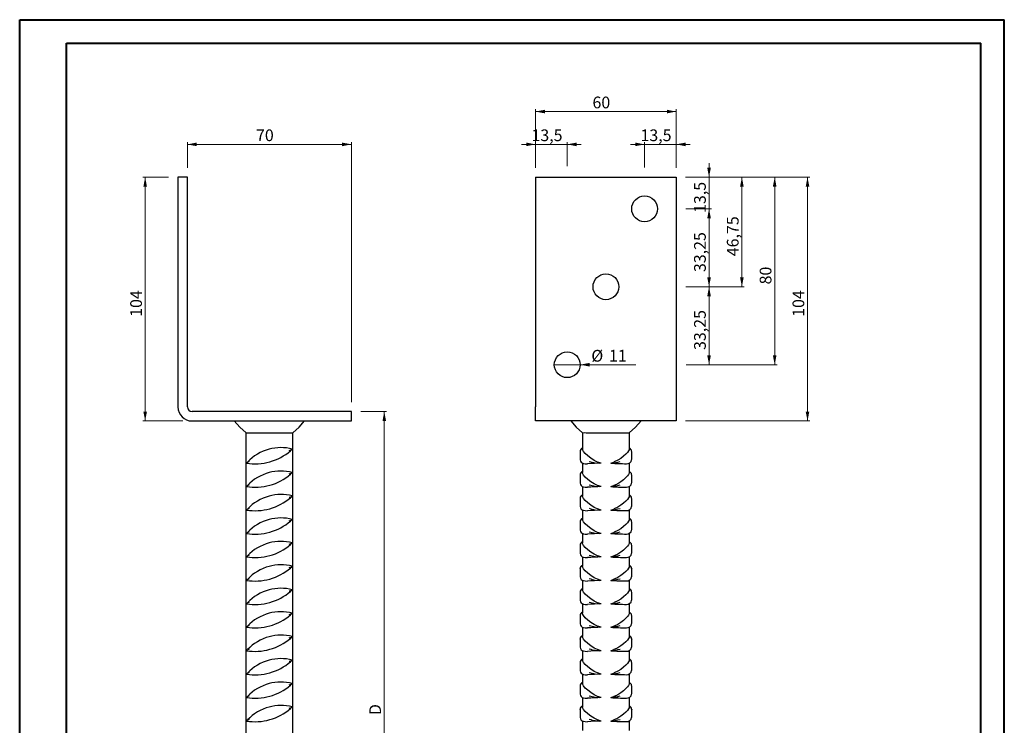
# Model space of a CAD drawing. Units: millimetres. Extents: x 0 to 210, y 0 to 297.
# Drawn here: x 0 to 210, y 147 to 297 of the extents above; entities that cross this region are included whole.
import ezdxf

# ---------------------------------------------------------------- set-up
doc = ezdxf.new("R2010")
doc.units = ezdxf.units.MM
doc.styles.add('SLDTEXTSTYLE0', font='GOTHIC.TTF', dxfattribs={"width": 0.913})
doc.dimstyles.new('SLDDIMSTYLE0', dxfattribs={"dimtxt": 2.5, "dimasz": 2, "dimexe": 0, "dimexo": 0.0625, "dimtad": 1, "dimlfac": 2, "dimrnd": 1e-09, "dimzin": 12, "dimdsep": 46, "dimtxsty": 'SLDTEXTSTYLE0', "dimsah": 1, "dimcen": 0.09, "dimadec": 0, "dimazin": 3, "dimtfac": 1, "dimtofl": 0, "dimtmove": 0, "dimatfit": 3, "dimfxl": 0, "dimfrac": 2, "dimtolj": 1, "dimtzin": 12, "dimarcsym": 0})
doc.dimstyles.new('SLDDIMSTYLE1', dxfattribs={"dimtxt": 2.5, "dimasz": 2, "dimexe": 0, "dimexo": 0.0625, "dimtad": 1, "dimlfac": 2, "dimrnd": 1e-09, "dimzin": 12, "dimdsep": 46, "dimtxsty": 'SLDTEXTSTYLE0', "dimsah": 1, "dimcen": 0.09, "dimadec": 0, "dimazin": 3, "dimtfac": 1, "dimtmove": 0, "dimatfit": 0, "dimfxl": 0, "dimfrac": 2, "dimtolj": 1, "dimtzin": 12, "dimarcsym": 0})
doc.dimstyles.new('SLDDIMSTYLE2', dxfattribs={"dimtxt": 2.5, "dimasz": 2, "dimexe": 0, "dimexo": 0.0625, "dimtad": 1, "dimlfac": 2, "dimrnd": 1e-09, "dimzin": 12, "dimdsep": 46, "dimtxsty": 'SLDTEXTSTYLE0', "dimblk1": 'NONE', "dimsah": 1, "dimcen": 0, "dimadec": 0, "dimazin": 3, "dimtfac": 1, "dimtmove": 0, "dimatfit": 3, "dimldrblk": 'NONE', "dimfxl": 0, "dimfrac": 2, "dimtolj": 1, "dimtzin": 12, "dimarcsym": 0})

# ---------------------------------------------------------------- blocks, each defined once
blk = doc.blocks.new('_D')
at = {"color": 7, "linetype": 'Continuous', "lineweight": 0}
for p, q in [((35.84, 265.62), (35.84, 271.12)), ((70.84, 215.62), (70.84, 271.12)), ((35.84, 270.62), (70.84, 270.62))]:
    blk.add_line(p, q, dxfattribs=at)
for points in [[(35.84, 270.62), (37.84, 270.23), (37.84, 271)], [(70.84, 270.62), (68.84, 271), (68.84, 270.23)]]:
    blk.add_solid(points, dxfattribs=at)
at = {"color": 7, "linetype": 'Continuous', "lineweight": 0, "insert": (50.48, 273.81, 0.05), "char_height": 2.5, "attachment_point": 1, "style": 'SLDTEXTSTYLE0'}
blk.add_mtext('70', dxfattribs=at)
blk = doc.blocks.new('_D_1')
at = {"color": 7, "linetype": 'Continuous', "lineweight": 0}
for p, q in [((31.84, 263.62), (26.34, 263.62)), ((26.84, 263.62), (26.84, 211.62)), ((34.84, 211.62), (26.34, 211.62))]:
    blk.add_line(p, q, dxfattribs=at)
for points in [[(26.84, 263.62), (26.46, 261.62), (27.22, 261.62)], [(26.84, 211.62), (27.22, 213.62), (26.46, 213.62)]]:
    blk.add_solid(points, dxfattribs=at)
at = {"color": 7, "linetype": 'Continuous', "lineweight": 0, "insert": (23.65, 233.83, 0.05), "char_height": 2.5, "attachment_point": 1, "rotation": 90, "style": 'SLDTEXTSTYLE0'}
blk.add_mtext('104', dxfattribs=at)
blk = doc.blocks.new('_D_2')
at = {"color": 7, "linetype": 'Continuous', "lineweight": 0}
for p, q in [((72.84, 213.62), (78.34, 213.62)), ((77.84, 213.62), (77.84, 86.62)), ((60.34, 86.62), (78.34, 86.62))]:
    blk.add_line(p, q, dxfattribs=at)
for points in [[(77.84, 213.62), (77.46, 211.62), (78.22, 211.62)], [(77.84, 86.62), (78.22, 88.62), (77.46, 88.62)]]:
    blk.add_solid(points, dxfattribs=at)
at = {"color": 7, "linetype": 'Continuous', "lineweight": 0, "insert": (74.65, 148.88, 0.05), "char_height": 2.5, "attachment_point": 1, "rotation": 90, "style": 'SLDTEXTSTYLE0'}
blk.add_mtext('D', dxfattribs=at)
blk = doc.blocks.new('_D_4')
at = {"color": 7, "linetype": 'Continuous', "lineweight": 0}
for p, q in [((110.11, 265.62), (110.11, 271.12)), ((116.86, 265.97), (116.86, 271.12)), ((110.11, 270.62), (107.11, 270.62)), ((110.11, 270.62), (116.86, 270.62)), ((116.86, 270.62), (119.86, 270.62))]:
    blk.add_line(p, q, dxfattribs=at)
for points in [[(110.11, 270.62), (108.11, 271), (108.11, 270.23)], [(116.86, 270.62), (118.86, 270.23), (118.86, 271)]]:
    blk.add_solid(points, dxfattribs=at)
at = {"color": 7, "linetype": 'Continuous', "lineweight": 0, "insert": (109.23, 273.81, -25.65), "char_height": 2.5, "attachment_point": 1, "style": 'SLDTEXTSTYLE0'}
blk.add_mtext('13,5', dxfattribs=at)
blk = doc.blocks.new('_D_5')
at = {"color": 7, "linetype": 'Continuous', "lineweight": 0}
for p, q in [((133.36, 265.69), (133.36, 271.12)), ((140.11, 265.62), (140.11, 271.12)), ((133.36, 270.62), (130.36, 270.62)), ((133.36, 270.62), (140.11, 270.62)), ((140.11, 270.62), (143.11, 270.62))]:
    blk.add_line(p, q, dxfattribs=at)
for points in [[(133.36, 270.62), (131.36, 271), (131.36, 270.23)], [(140.11, 270.62), (142.11, 270.23), (142.11, 271)]]:
    blk.add_solid(points, dxfattribs=at)
at = {"color": 7, "linetype": 'Continuous', "lineweight": 0, "insert": (132.48, 273.81, -25.65), "char_height": 2.5, "attachment_point": 1, "style": 'SLDTEXTSTYLE0'}
blk.add_mtext('13,5', dxfattribs=at)
blk = doc.blocks.new('_D_6')
at = {"color": 7, "linetype": 'Continuous', "lineweight": 0}
for p, q in [((110.11, 265.62), (110.11, 278.12)), ((110.11, 277.62), (140.11, 277.62)), ((140.11, 265.62), (140.11, 278.12))]:
    blk.add_line(p, q, dxfattribs=at)
for points in [[(110.11, 277.62), (112.11, 277.23), (112.11, 278)], [(140.11, 277.62), (138.11, 278), (138.11, 277.23)]]:
    blk.add_solid(points, dxfattribs=at)
at = {"color": 7, "linetype": 'Continuous', "lineweight": 0, "insert": (122.24, 280.81, -25.65), "char_height": 2.5, "attachment_point": 1, "style": 'SLDTEXTSTYLE0'}
blk.add_mtext('60', dxfattribs=at)
blk = doc.blocks.new('_D_7')
at = {"color": 7, "linetype": 'Continuous', "lineweight": 0}
for p, q in [((147.11, 263.62), (147.11, 266.62)), ((142.11, 263.62), (147.61, 263.62)), ((147.11, 263.62), (147.11, 256.87)), ((142.19, 256.87), (147.61, 256.87)), ((147.11, 256.87), (147.11, 253.87))]:
    blk.add_line(p, q, dxfattribs=at)
for points in [[(147.11, 263.62), (147.49, 265.62), (146.72, 265.62)], [(147.11, 256.87), (146.72, 254.87), (147.49, 254.87)]]:
    blk.add_solid(points, dxfattribs=at)
at = {"color": 7, "linetype": 'Continuous', "lineweight": 0, "insert": (143.91, 255.99, -25.65), "char_height": 2.5, "attachment_point": 1, "rotation": 90, "style": 'SLDTEXTSTYLE0'}
blk.add_mtext('13,5', dxfattribs=at)
blk = doc.blocks.new('_D_8')
at = {"color": 7, "linetype": 'Continuous', "lineweight": 0}
for p, q in [((142.11, 263.62), (154.61, 263.62)), ((154.11, 263.62), (154.11, 240.24)), ((142.19, 240.24), (154.61, 240.24))]:
    blk.add_line(p, q, dxfattribs=at)
for points in [[(154.11, 263.62), (153.72, 261.62), (154.49, 261.62)], [(154.11, 240.24), (154.49, 242.24), (153.72, 242.24)]]:
    blk.add_solid(points, dxfattribs=at)
at = {"color": 7, "linetype": 'Continuous', "lineweight": 0, "insert": (150.91, 246.76, -25.65), "char_height": 2.5, "attachment_point": 1, "rotation": 90, "style": 'SLDTEXTSTYLE0'}
blk.add_mtext('46,75', dxfattribs=at)
blk = doc.blocks.new('_D_9')
at = {"color": 7, "linetype": 'Continuous', "lineweight": 0}
for p, q in [((142.11, 263.62), (161.61, 263.62)), ((161.11, 263.62), (161.11, 223.62)), ((142.19, 223.62), (161.61, 223.62))]:
    blk.add_line(p, q, dxfattribs=at)
for points in [[(161.11, 263.62), (160.72, 261.62), (161.49, 261.62)], [(161.11, 223.62), (161.49, 225.62), (160.72, 225.62)]]:
    blk.add_solid(points, dxfattribs=at)
at = {"color": 7, "linetype": 'Continuous', "lineweight": 0, "insert": (157.91, 240.75, -25.65), "char_height": 2.5, "attachment_point": 1, "rotation": 90, "style": 'SLDTEXTSTYLE0'}
blk.add_mtext('80', dxfattribs=at)
blk = doc.blocks.new('_D_10')
at = {"color": 7, "linetype": 'Continuous', "lineweight": 0}
for p, q in [((142.11, 263.62), (168.61, 263.62)), ((168.11, 263.62), (168.11, 211.62)), ((142.11, 211.62), (168.61, 211.62))]:
    blk.add_line(p, q, dxfattribs=at)
for points in [[(168.11, 263.62), (167.72, 261.62), (168.49, 261.62)], [(168.11, 211.62), (168.49, 213.62), (167.72, 213.62)]]:
    blk.add_solid(points, dxfattribs=at)
at = {"color": 7, "linetype": 'Continuous', "lineweight": 0, "insert": (164.91, 233.83, -25.65), "char_height": 2.5, "attachment_point": 1, "rotation": 90, "style": 'SLDTEXTSTYLE0'}
blk.add_mtext('104', dxfattribs=at)
blk = doc.blocks.new('_D_11')
at = {"color": 7, "linetype": 'Continuous', "lineweight": 0}
for q in [(114.11, 223.62), (131.5, 223.62)]:
    blk.add_line((119.61, 223.62), q, dxfattribs=at)
blk.add_solid([(119.61, 223.62), (121.61, 223.23), (121.61, 224)], dxfattribs=at)
at = {"color": 7, "linetype": 'Continuous', "lineweight": 0, "char_height": 2.5, "attachment_point": 1, "style": 'SLDTEXTSTYLE0'}
for s, insert in [('%%c', (122, 226.77, -25.65)), ('11', (125.77, 226.8, -25.65))]:
    blk.add_mtext(s, dxfattribs=dict(at, insert=insert))
blk = doc.blocks.new('_NONE')
blk = doc.blocks.new('_D_12')
at = {"color": 7, "linetype": 'Continuous', "lineweight": 0}
for p, q in [((142.12, 256.87), (147.61, 256.87)), ((147.11, 256.87), (147.11, 240.24)), ((142.12, 240.24), (147.61, 240.24))]:
    blk.add_line(p, q, dxfattribs=at)
for points in [[(147.11, 256.87), (146.72, 254.87), (147.49, 254.87)], [(147.11, 240.24), (147.49, 242.24), (146.72, 242.24)]]:
    blk.add_solid(points, dxfattribs=at)
at = {"color": 7, "linetype": 'Continuous', "lineweight": 0, "insert": (143.91, 243.38, -25.65), "char_height": 2.5, "attachment_point": 1, "rotation": 90, "style": 'SLDTEXTSTYLE0'}
blk.add_mtext('33,25', dxfattribs=at)
blk = doc.blocks.new('_D_13')
at = {"color": 7, "linetype": 'Continuous', "lineweight": 0}
for p, q in [((142.29, 240.24), (147.61, 240.24)), ((147.11, 240.24), (147.11, 223.62)), ((142.2, 223.62), (147.61, 223.62))]:
    blk.add_line(p, q, dxfattribs=at)
for points in [[(147.11, 240.24), (146.72, 238.24), (147.49, 238.24)], [(147.11, 223.62), (147.49, 225.62), (146.72, 225.62)]]:
    blk.add_solid(points, dxfattribs=at)
at = {"color": 7, "linetype": 'Continuous', "lineweight": 0, "insert": (143.91, 226.76, -25.65), "char_height": 2.5, "attachment_point": 1, "rotation": 90, "style": 'SLDTEXTSTYLE0'}
blk.add_mtext('33,25', dxfattribs=at)

msp = doc.modelspace()

# ---------------------------------------------------------------- linework, layer by layer
at = {"color": 7, "linetype": 'Continuous', "lineweight": 40}
for p, q in [((0.0788, 0.2148), (0.0788, 297.2148)), ((0.0788, 297.2148), (210.0788, 297.2148)), ((210.0788, 0.2148), (210.0788, 297.2148)), ((210.0788, 292.2148), (210.0788, 297.2148)), ((10.0788, 292.2148), (205.0788, 292.2148)), ((10.0788, 5.2148), (10.0788, 292.2148)), ((205.0788, 5.2148), (205.0788, 292.2148))]:
    msp.add_line(p, q, dxfattribs=at)
at = {"color": 7, "linetype": 'Continuous', "lineweight": 30}
for p, q in [((35.8398, 263.6174), (33.8398, 263.6174)), ((33.8398, 263.6174), (33.8398, 214.6174)), ((35.8398, 214.6174), (35.8398, 263.6174)), ((110.1066, 263.6174), (110.1066, 214.6174)), ((110.1066, 263.6174), (140.1066, 263.6174)), ((140.1066, 263.6174), (140.1066, 214.6174)), ((110.1066, 211.6174), (110.1066, 214.6174)), ((140.1066, 214.6174), (140.1066, 211.6174)), ((70.8398, 213.6174), (36.8398, 213.6174)), ((70.8398, 211.6174), (70.8398, 213.6174)), ((36.8398, 211.6174), (70.8398, 211.6174)), ((140.1066, 211.6174), (110.1066, 211.6174)), ((48.3398, 209.1174), (48.3398, 86.6174)), ((58.3398, 86.6174), (58.3398, 209.1174)), ((120.1066, 209.1174), (120.1066, 205.6164)), ((130.1066, 205.6157), (130.1066, 209.1174)), ((119.6066, 205.0956), (119.6066, 203.4112)), ((119.6133, 205.0956), (119.6071, 205.1165)), ((120.107, 205.5999), (120.1069, 205.6164)), ((130.1051, 205.6157), (130.1062, 205.5994)), ((130.6062, 205.116), (130.6057, 205.0989)), ((130.6066, 203.4081), (130.6066, 205.0989)), ((48.4479, 202.6161), (48.6424, 202.8392)), ((119.6138, 203.4112), (119.6071, 203.3889)), ((120.1066, 202.6482), (120.1066, 200.6164)), ((122.845, 202.6956), (123.7861, 202.6174)), ((124.1116, 202.6174), (123.7861, 202.6174)), ((126.1408, 202.6161), (126.8198, 202.8392)), ((130.1066, 200.6157), (130.1066, 202.6641)), ((130.6061, 203.3894), (130.606, 203.4081)), ((119.6066, 200.0956), (119.6066, 198.4112)), ((119.6133, 200.0956), (119.6071, 200.1165)), ((120.107, 200.5999), (120.1069, 200.6164)), ((130.1051, 200.6157), (130.1062, 200.5994)), ((130.6062, 200.116), (130.6057, 200.0989)), ((130.6066, 198.4081), (130.6066, 200.0989)), ((48.4479, 197.6161), (48.6424, 197.8392)), ((119.6138, 198.4112), (119.6071, 198.3889)), ((120.1066, 197.6482), (120.1066, 195.6164)), ((122.845, 197.6956), (123.7861, 197.6174)), ((124.1116, 197.6174), (123.7861, 197.6174)), ((126.1408, 197.6161), (126.8198, 197.8392)), ((130.1066, 195.6157), (130.1066, 197.6641)), ((130.6061, 198.3894), (130.606, 198.4081)), ((120.107, 195.5999), (120.1069, 195.6164)), ((130.1051, 195.6157), (130.1062, 195.5994)), ((119.6066, 195.0956), (119.6066, 193.4112)), ((119.6133, 195.0956), (119.6071, 195.1165)), ((119.6138, 193.4112), (119.6071, 193.3889)), ((130.6062, 195.116), (130.6057, 195.0989)), ((130.6061, 193.3894), (130.606, 193.4081)), ((130.6066, 193.4081), (130.6066, 195.0989)), ((48.4479, 192.6161), (48.6424, 192.8392)), ((120.1066, 192.6482), (120.1066, 190.6164)), ((122.845, 192.6956), (123.7861, 192.6174)), ((124.1116, 192.6174), (123.7861, 192.6174)), ((126.1408, 192.6161), (126.8198, 192.8392)), ((130.1066, 190.6157), (130.1066, 192.6641)), ((119.6066, 190.0956), (119.6066, 188.4112)), ((119.6133, 190.0956), (119.6071, 190.1165)), ((120.107, 190.5999), (120.1069, 190.6164)), ((130.1051, 190.6157), (130.1062, 190.5994)), ((130.6062, 190.116), (130.6057, 190.0989)), ((130.6066, 188.4081), (130.6066, 190.0989)), ((48.4479, 187.6161), (48.6424, 187.8392)), ((119.6138, 188.4112), (119.6071, 188.3889)), ((120.1066, 187.6482), (120.1066, 185.6164)), ((122.845, 187.6956), (123.7861, 187.6174)), ((124.1116, 187.6174), (123.7861, 187.6174)), ((126.1408, 187.6161), (126.8198, 187.8392)), ((130.1066, 185.6157), (130.1066, 187.6641)), ((130.6061, 188.3894), (130.606, 188.4081)), ((119.6066, 185.0956), (119.6066, 183.4112)), ((119.6133, 185.0956), (119.6071, 185.1165)), ((120.107, 185.5999), (120.1069, 185.6164)), ((130.1051, 185.6157), (130.1062, 185.5994)), ((130.6062, 185.116), (130.6057, 185.0989)), ((130.6066, 183.4081), (130.6066, 185.0989)), ((48.4479, 182.6161), (48.6424, 182.8392)), ((119.6138, 183.4112), (119.6071, 183.3889)), ((126.1408, 182.6161), (126.8198, 182.8392)), ((130.6061, 183.3894), (130.606, 183.4081)), ((120.1066, 182.6482), (120.1066, 180.6164)), ((120.107, 180.5999), (120.1069, 180.6164)), ((122.845, 182.6956), (123.7861, 182.6174)), ((124.1116, 182.6174), (123.7861, 182.6174)), ((130.1051, 180.6157), (130.1062, 180.5994)), ((130.1066, 180.6157), (130.1066, 182.6641)), ((119.6066, 180.0956), (119.6066, 178.4112)), ((119.6133, 180.0956), (119.6071, 180.1165)), ((130.6062, 180.116), (130.6057, 180.0989)), ((130.6066, 178.4081), (130.6066, 180.0989)), ((48.4479, 177.6161), (48.6424, 177.8392)), ((119.6138, 178.4112), (119.6071, 178.3889)), ((120.1066, 177.6482), (120.1066, 175.6164)), ((122.845, 177.6956), (123.7861, 177.6174)), ((124.1116, 177.6174), (123.7861, 177.6174)), ((126.1408, 177.6161), (126.8198, 177.8392)), ((130.1066, 175.6157), (130.1066, 177.6641)), ((130.6061, 178.3894), (130.606, 178.4081)), ((119.6066, 175.0956), (119.6066, 173.4112)), ((119.6133, 175.0956), (119.6071, 175.1165)), ((120.107, 175.5999), (120.1069, 175.6164)), ((130.1051, 175.6157), (130.1062, 175.5994)), ((130.6062, 175.116), (130.6057, 175.0989)), ((130.6066, 173.4081), (130.6066, 175.0989)), ((48.4479, 172.6161), (48.6424, 172.8392)), ((119.6138, 173.4112), (119.6071, 173.3889)), ((120.1066, 172.6482), (120.1066, 170.6164)), ((122.845, 172.6956), (123.7861, 172.6174)), ((124.1116, 172.6174), (123.7861, 172.6174)), ((126.1408, 172.6161), (126.8198, 172.8392)), ((130.1066, 170.6157), (130.1066, 172.6641)), ((130.6061, 173.3894), (130.606, 173.4081)), ((119.6133, 170.0956), (119.6071, 170.1165)), ((120.107, 170.5999), (120.1069, 170.6164)), ((130.1051, 170.6157), (130.1062, 170.5994)), ((130.6062, 170.116), (130.6057, 170.0989)), ((119.6066, 170.0956), (119.6066, 168.4112)), ((119.6138, 168.4112), (119.6071, 168.3889)), ((130.6061, 168.3894), (130.606, 168.4081)), ((130.6066, 168.4081), (130.6066, 170.0989)), ((48.4479, 167.6161), (48.6424, 167.8392)), ((120.1066, 167.6482), (120.1066, 165.6164)), ((122.845, 167.6956), (123.7861, 167.6174)), ((124.1116, 167.6174), (123.7861, 167.6174)), ((126.1408, 167.6161), (126.8198, 167.8392)), ((130.1066, 165.6157), (130.1066, 167.6641)), ((119.6066, 165.0956), (119.6066, 163.4112)), ((119.6133, 165.0956), (119.6071, 165.1165)), ((120.107, 165.5999), (120.1069, 165.6164)), ((130.1051, 165.6157), (130.1062, 165.5994)), ((130.6062, 165.116), (130.6057, 165.0989)), ((130.6066, 163.4081), (130.6066, 165.0989)), ((48.4479, 162.6161), (48.6424, 162.8392)), ((119.6138, 163.4112), (119.6071, 163.3889)), ((120.1066, 162.6482), (120.1066, 160.6164)), ((122.845, 162.6956), (123.7861, 162.6174)), ((124.1116, 162.6174), (123.7861, 162.6174)), ((126.1408, 162.6161), (126.8198, 162.8392)), ((130.1066, 160.6157), (130.1066, 162.6641)), ((130.6061, 163.3894), (130.606, 163.4081)), ((119.6066, 160.0956), (119.6066, 158.4112)), ((119.6133, 160.0956), (119.6071, 160.1165)), ((120.107, 160.5999), (120.1069, 160.6164)), ((130.1051, 160.6157), (130.1062, 160.5994)), ((130.6062, 160.116), (130.6057, 160.0989)), ((130.6066, 158.4081), (130.6066, 160.0989)), ((48.4479, 157.6161), (48.6424, 157.8392)), ((119.6138, 158.4112), (119.6071, 158.3889)), ((120.1066, 157.6482), (120.1066, 155.6164)), ((122.845, 157.6956), (123.7861, 157.6174)), ((124.1116, 157.6174), (123.7861, 157.6174)), ((126.1408, 157.6161), (126.8198, 157.8392)), ((130.1066, 155.6157), (130.1066, 157.6641)), ((130.6061, 158.3894), (130.606, 158.4081)), ((120.107, 155.5999), (120.1069, 155.6164)), ((130.1051, 155.6157), (130.1062, 155.5994)), ((119.6066, 155.0956), (119.6066, 153.4112)), ((119.6133, 155.0956), (119.6071, 155.1165)), ((119.6138, 153.4112), (119.6071, 153.3889)), ((130.6062, 155.116), (130.6057, 155.0989)), ((130.6061, 153.3894), (130.606, 153.4081)), ((130.6066, 153.4081), (130.6066, 155.0989)), ((48.4479, 152.6161), (48.6424, 152.8392)), ((120.1066, 152.6482), (120.1066, 150.6164)), ((122.845, 152.6956), (123.7861, 152.6174)), ((124.1116, 152.6174), (123.7861, 152.6174)), ((126.1408, 152.6161), (126.8198, 152.8392)), ((130.1066, 150.6157), (130.1066, 152.6641)), ((119.6066, 150.0956), (119.6066, 148.4112)), ((119.6133, 150.0956), (119.6071, 150.1165)), ((120.107, 150.5999), (120.1069, 150.6164)), ((130.1051, 150.6157), (130.1062, 150.5994)), ((130.6062, 150.116), (130.6057, 150.0989)), ((130.6066, 148.4081), (130.6066, 150.0989)), ((48.4479, 147.6161), (48.6424, 147.8392)), ((119.6138, 148.4112), (119.6071, 148.389)), ((120.1066, 147.6482), (120.1066, 145.6164)), ((122.845, 147.6956), (123.7861, 147.6174)), ((124.1116, 147.6174), (123.7861, 147.6174)), ((126.1408, 147.6161), (126.8198, 147.8392)), ((130.1066, 145.6157), (130.1066, 147.6641)), ((130.6061, 148.3894), (130.606, 148.4081))]:
    msp.add_line(p, q, dxfattribs=at)
at = {"color": 7, "linetype": 'Continuous', "lineweight": 30, "flags": 128}
for points in [[(45.8398, 211.6174), (47.0096, 210.2707), (48.3584, 209.1034)], [(58.3211, 209.1034), (59.6699, 210.2707), (60.8398, 211.6174)], [(117.6066, 211.6174), (118.7765, 210.2707), (120.1253, 209.1034)], [(130.088, 209.1034), (131.4367, 210.2707), (132.6066, 211.6174)], [(48.3402, 209.1174), (48.412, 209.1169), (48.6202, 209.1165), (48.9702, 209.1173), (49.4326, 209.1179), (50.0209, 209.118), (50.6856, 209.1175), (51.4458, 209.1167), (52.2378, 209.1167), (53.0843, 209.1174), (53.9142, 209.1172), (54.7515, 209.1165), (55.5259, 209.117), (56.2596, 209.1177), (56.8911, 209.1181), (57.4385, 209.1177), (57.8559, 209.117), (58.1553, 209.1165), (58.3116, 209.1173), (58.3225, 209.1173)], [(120.1066, 209.1174), (120.1986, 209.1211), (120.4854, 209.1252), (120.865, 209.1238), (121.3776, 209.1193), (121.9801, 209.1174), (122.69, 209.1174), (123.4476, 209.1165), (124.2748, 209.117), (125.1023, 209.1174), (125.9537, 209.1169), (126.7575, 209.1165), (127.537, 209.1173), (128.2266, 209.1179), (128.8463, 209.118), (129.344, 209.1175), (129.7341, 209.1167), (129.9837, 209.1167), (130.1001, 209.1174), (130.0919, 209.1173)], [(58.2222, 205.6219), (57.9931, 205.3954), (57.8283, 205.2519)], [(124.1116, 202.6174), (123.3395, 202.8607), (122.6387, 203.1917), (121.8775, 203.6655), (121.2352, 204.163), (120.7139, 204.6491), (120.3393, 205.0908), (120.1718, 205.3712), (120.107, 205.5999)], [(130.1062, 205.5994), (129.9562, 205.214), (129.72, 204.8932), (129.389, 204.5373), (128.8931, 204.0907), (128.2926, 203.6354), (127.6375, 203.2258), (126.8957, 202.8692), (126.8198, 202.8392)], [(119.6112, 203.3648), (119.6094, 203.3429), (119.6764, 203.071), (119.8512, 202.8201), (120.0728, 202.6612), (120.339, 202.5589), (120.7066, 202.4952), (121.1712, 202.4773)], [(58.2222, 200.6219), (57.9931, 200.3954), (57.8283, 200.2519)], [(124.1116, 197.6174), (123.3395, 197.8607), (122.6387, 198.1917), (121.8775, 198.6655), (121.2352, 199.163), (120.7139, 199.6491), (120.3393, 200.0908), (120.1718, 200.3712), (120.107, 200.5999)], [(130.1062, 200.5994), (129.9562, 200.214), (129.72, 199.8932), (129.389, 199.5373), (128.8931, 199.0907), (128.2926, 198.6354), (127.6375, 198.2258), (126.8957, 197.8692), (126.8198, 197.8392)], [(119.6112, 198.3648), (119.6094, 198.3429), (119.6764, 198.071), (119.8512, 197.8201), (120.0728, 197.6612), (120.339, 197.5589), (120.7066, 197.4952), (121.1712, 197.4773)], [(58.2222, 195.6219), (57.9931, 195.3954), (57.8283, 195.2519)], [(124.1116, 192.6174), (123.3395, 192.8607), (122.6387, 193.1917), (121.8775, 193.6655), (121.2352, 194.163), (120.7139, 194.6491), (120.3393, 195.0908), (120.1718, 195.3712), (120.107, 195.5999)], [(130.1062, 195.5994), (129.9562, 195.214), (129.72, 194.8932), (129.389, 194.5373), (128.8931, 194.0907), (128.2926, 193.6354), (127.6375, 193.2258), (126.8957, 192.8692), (126.8198, 192.8392)], [(119.6112, 193.3648), (119.6094, 193.3429), (119.6764, 193.071), (119.8512, 192.8201), (120.0728, 192.6612), (120.339, 192.5589), (120.7066, 192.4952), (121.1712, 192.4773)], [(58.2222, 190.6219), (57.9931, 190.3954), (57.8283, 190.2519)], [(124.1116, 187.6174), (123.3395, 187.8607), (122.6387, 188.1917), (121.8775, 188.6655), (121.2352, 189.163), (120.7139, 189.6491), (120.3393, 190.0908), (120.1718, 190.3712), (120.107, 190.5999)], [(130.1062, 190.5994), (129.9562, 190.214), (129.72, 189.8932), (129.389, 189.5373), (128.8931, 189.0907), (128.2926, 188.6354), (127.6375, 188.2258), (126.8957, 187.8692), (126.8198, 187.8392)], [(119.6112, 188.3648), (119.6094, 188.3429), (119.6764, 188.071), (119.8512, 187.8201), (120.0728, 187.6612), (120.339, 187.5589), (120.7066, 187.4952), (121.1712, 187.4773)], [(58.2222, 185.6219), (57.9931, 185.3954), (57.8283, 185.2519)], [(124.1116, 182.6174), (123.3395, 182.8607), (122.6387, 183.1917), (121.8775, 183.6655), (121.2352, 184.163), (120.7139, 184.6491), (120.3393, 185.0908), (120.1718, 185.3712), (120.107, 185.5999)], [(130.1062, 185.5994), (129.9562, 185.214), (129.72, 184.8932), (129.389, 184.5373), (128.8931, 184.0907), (128.2926, 183.6354), (127.6375, 183.2258), (126.8957, 182.8692), (126.8198, 182.8392)], [(119.6112, 183.3648), (119.6094, 183.3429), (119.6764, 183.071), (119.8512, 182.8201), (120.0728, 182.6612), (120.339, 182.5589), (120.7066, 182.4952), (121.1712, 182.4773)], [(58.2222, 180.6219), (57.9931, 180.3954), (57.8283, 180.2519)], [(124.1116, 177.6174), (123.3395, 177.8607), (122.6387, 178.1917), (121.8775, 178.6655), (121.2352, 179.163), (120.7139, 179.6491), (120.3393, 180.0908), (120.1718, 180.3712), (120.107, 180.5999)], [(130.1062, 180.5994), (129.9562, 180.214), (129.72, 179.8932), (129.389, 179.5373), (128.8931, 179.0907), (128.2926, 178.6354), (127.6375, 178.2258), (126.8957, 177.8692), (126.8198, 177.8392)], [(119.6112, 178.3648), (119.6094, 178.3429), (119.6764, 178.071), (119.8512, 177.8201), (120.0728, 177.6612), (120.339, 177.5589), (120.7066, 177.4952), (121.1712, 177.4773)], [(58.2222, 175.6219), (57.9931, 175.3954), (57.8283, 175.2519)], [(124.1116, 172.6174), (123.3395, 172.8607), (122.6387, 173.1917), (121.8775, 173.6655), (121.2352, 174.163), (120.7139, 174.6491), (120.3393, 175.0908), (120.1718, 175.3712), (120.107, 175.5999)], [(130.1062, 175.5994), (129.9562, 175.214), (129.72, 174.8932), (129.389, 174.5373), (128.8931, 174.0907), (128.2926, 173.6354), (127.6375, 173.2258), (126.8957, 172.8692), (126.8198, 172.8392)], [(119.6112, 173.3648), (119.6094, 173.3429), (119.6764, 173.071), (119.8512, 172.8201), (120.0728, 172.6612), (120.339, 172.5589), (120.7066, 172.4952), (121.1712, 172.4773)], [(58.2222, 170.6219), (57.9931, 170.3954), (57.8283, 170.2519)], [(124.1116, 167.6174), (123.3395, 167.8607), (122.6387, 168.1917), (121.8775, 168.6655), (121.2352, 169.163), (120.7139, 169.6491), (120.3393, 170.0908), (120.1718, 170.3712), (120.107, 170.5999)], [(130.1062, 170.5994), (129.9562, 170.214), (129.72, 169.8932), (129.389, 169.5373), (128.8931, 169.0907), (128.2926, 168.6354), (127.6375, 168.2258), (126.8957, 167.8692), (126.8198, 167.8392)], [(119.6112, 168.3648), (119.6094, 168.3429), (119.6764, 168.071), (119.8512, 167.8201), (120.0728, 167.6612), (120.339, 167.5589), (120.7066, 167.4952), (121.1712, 167.4773)], [(58.2222, 165.6219), (57.9931, 165.3954), (57.8283, 165.2519)], [(124.1116, 162.6174), (123.3395, 162.8607), (122.6387, 163.1917), (121.8775, 163.6655), (121.2352, 164.163), (120.7139, 164.6491), (120.3393, 165.0908), (120.1718, 165.3712), (120.107, 165.5999)], [(130.1062, 165.5994), (129.9562, 165.214), (129.72, 164.8932), (129.389, 164.5373), (128.8931, 164.0907), (128.2926, 163.6354), (127.6375, 163.2258), (126.8957, 162.8692), (126.8198, 162.8392)], [(119.6112, 163.3648), (119.6094, 163.3429), (119.6764, 163.071), (119.8512, 162.8201), (120.0728, 162.6612), (120.339, 162.5589), (120.7066, 162.4952), (121.1712, 162.4773)], [(58.2222, 160.6219), (57.9931, 160.3954), (57.8283, 160.2519)], [(124.1116, 157.6174), (123.3395, 157.8607), (122.6387, 158.1917), (121.8775, 158.6655), (121.2352, 159.163), (120.7139, 159.6491), (120.3393, 160.0908), (120.1718, 160.3712), (120.107, 160.5999)], [(130.1062, 160.5994), (129.9562, 160.214), (129.72, 159.8932), (129.389, 159.5373), (128.8931, 159.0907), (128.2926, 158.6354), (127.6375, 158.2258), (126.8957, 157.8692), (126.8198, 157.8392)], [(119.6112, 158.3648), (119.6094, 158.3429), (119.6764, 158.071), (119.8512, 157.8201), (120.0728, 157.6612), (120.339, 157.5589), (120.7066, 157.4952), (121.1712, 157.4773)], [(58.2222, 155.6219), (57.9931, 155.3954), (57.8283, 155.2519)], [(124.1116, 152.6174), (123.3395, 152.8607), (122.6387, 153.1917), (121.8775, 153.6655), (121.2352, 154.163), (120.7139, 154.6491), (120.3393, 155.0908), (120.1718, 155.3712), (120.107, 155.5999)], [(130.1062, 155.5994), (129.9562, 155.214), (129.72, 154.8932), (129.389, 154.5373), (128.8931, 154.0907), (128.2926, 153.6354), (127.6375, 153.2258), (126.8957, 152.8692), (126.8198, 152.8392)], [(119.6112, 153.3648), (119.6094, 153.3429), (119.6764, 153.071), (119.8512, 152.8201), (120.0728, 152.6612), (120.339, 152.5589), (120.7066, 152.4952), (121.1712, 152.4773)], [(58.2222, 150.6219), (57.9931, 150.3954), (57.8283, 150.2519)], [(124.1116, 147.6174), (123.3395, 147.8607), (122.6387, 148.1917), (121.8775, 148.6655), (121.2352, 149.163), (120.7139, 149.6491), (120.3393, 150.0908), (120.1718, 150.3712), (120.107, 150.5999)], [(130.1062, 150.5994), (129.9562, 150.214), (129.72, 149.8932), (129.389, 149.5373), (128.8931, 149.0907), (128.2926, 148.6354), (127.6375, 148.2258), (126.8957, 147.8692), (126.8198, 147.8392)], [(119.6112, 148.3648), (119.6094, 148.3429), (119.6764, 148.071), (119.8512, 147.8201), (120.0728, 147.6612), (120.339, 147.5589), (120.7066, 147.4952), (121.1712, 147.4773)]]:
    msp.add_lwpolyline(points, dxfattribs=at)
at = {"color": 7, "linetype": 'Continuous', "lineweight": 30}
for centre in [(133.3566, 256.8674), (125.1066, 240.2424), (116.8566, 223.6174)]:
    msp.add_circle(centre, 2.75, dxfattribs=at)
for centre, radius, start, end in [((36.8398, 214.6174), 3, 180, 270), ((36.8398, 214.6174), 1, 180, 270), ((55.7914, 196.0963), 9.8309, 75.684068, 104.835897), ((120.3026, 205.1533), 0.694, 106.40093, 184.141123), ((129.8981, 205.1489), 0.6945, 1.705784, 72.523012), ((55.8155, 196.0688), 9.8636, 104.930415, 136.654177), ((50.2199, 214.2587), 11.7903, 285.691726, 310.188979), ((57.0959, 207.4021), 2.1066, 283.427856, 302.322438), ((49.6071, 201.3006), 1.7534, 108.582336, 131.386379), ((50.2553, 214.2057), 11.7297, 261.13589, 285.595066), ((131.5764, 17.1203), 185.6472, 92.304451, 93.213152), ((125.0561, 214.8999), 12.4029, 253.626971, 259.731181), ((124.0495, 221.01), 18.5124, 276.48622, 282.868577), ((129.5929, 255.5801), 53.0764, 266.270867, 269.909553), ((129.5678, 203.5384), 1.0423, 266.747662, 350.259216), ((55.8155, 191.0688), 9.8636, 104.930385, 136.654173), ((55.7914, 191.0963), 9.8308, 75.683933, 104.836032), ((50.2199, 209.2586), 11.7902, 285.691563, 310.189142), ((57.0979, 202.3972), 2.1014, 283.403917, 302.346092), ((120.3026, 200.1533), 0.694, 106.400857, 184.141196), ((129.8981, 200.1489), 0.6945, 1.705932, 72.522864), ((49.6071, 196.3005), 1.7535, 108.582652, 131.386063), ((50.2553, 209.2056), 11.7296, 261.135809, 285.595148), ((131.5729, 12.1975), 185.5699, 92.304334, 93.213413), ((125.0558, 209.899), 12.402, 253.626903, 259.731564), ((124.0497, 216.0092), 18.5116, 276.48607, 282.868726), ((129.5922, 250.5619), 53.0582, 266.270242, 269.910177), ((129.5681, 198.538), 1.042, 266.730025, 350.276853), ((55.8155, 186.0688), 9.8636, 104.93043, 136.654128), ((55.7914, 186.0963), 9.8309, 75.684064, 104.835901), ((57.098, 197.3971), 2.1013, 283.403573, 302.346436), ((120.3026, 195.1533), 0.694, 106.401003, 184.14105), ((129.8981, 195.1489), 0.6945, 1.705636, 72.52316), ((50.2199, 204.2587), 11.7903, 285.691625, 310.189005), ((129.5681, 193.538), 1.042, 266.730025, 350.276853), ((49.6039, 191.3061), 1.7472, 108.540868, 131.427313), ((50.2553, 204.2055), 11.7296, 261.135752, 285.595204), ((131.5618, 7.4238), 185.3434, 92.303706, 93.213896), ((125.0558, 204.899), 12.402, 253.626903, 259.731564), ((124.0364, 211.0873), 18.5907, 276.499569, 282.855023), ((129.5922, 245.5613), 53.0576, 266.270221, 269.910198), ((55.8155, 181.0688), 9.8636, 104.930445, 136.654181), ((55.7914, 181.0963), 9.8309, 75.683997, 104.835882), ((50.2199, 199.2586), 11.7902, 285.691575, 310.189054), ((57.0938, 192.4071), 2.112, 283.451945, 302.298065), ((120.3026, 190.1533), 0.694, 106.401003, 184.14105), ((129.8981, 190.1489), 0.6945, 1.705636, 72.52316), ((49.604, 186.306), 1.7472, 108.541198, 131.426984), ((50.2553, 199.2054), 11.7294, 261.135619, 285.595337), ((131.5618, 2.4238), 185.3434, 92.303706, 93.213896), ((125.0558, 199.899), 12.402, 253.626903, 259.731564), ((124.0366, 206.0862), 18.5896, 276.499373, 282.85522), ((129.5924, 240.5659), 53.0622, 266.270315, 269.909978), ((129.5678, 188.5384), 1.0423, 266.747662, 350.259216), ((55.8155, 176.0688), 9.8637, 104.930523, 136.654103), ((55.7914, 176.0963), 9.8309, 75.683997, 104.835882), ((50.2199, 194.2587), 11.7903, 285.691638, 310.189067), ((57.0938, 187.4071), 2.112, 283.451945, 302.298065), ((120.3026, 185.1533), 0.694, 106.400767, 184.141007), ((129.8981, 185.1489), 0.6945, 1.70583, 72.522966), ((49.6071, 181.3006), 1.7534, 108.582336, 131.386379), ((50.2553, 194.2057), 11.7297, 261.13589, 285.595066), ((125.0562, 194.9004), 12.4035, 253.62727, 259.731197), ((124.0495, 201.01), 18.5124, 276.48622, 282.868577), ((129.5681, 183.538), 1.042, 266.73023, 350.276649), ((55.7914, 171.0963), 9.8309, 75.684064, 104.835901), ((57.0979, 182.3972), 2.1014, 283.403917, 302.346092), ((120.3026, 180.1533), 0.694, 106.400857, 184.141196), ((131.5707, -2.7571), 185.5244, 92.304222, 93.213525), ((129.5929, 235.5801), 53.0764, 266.270867, 269.909553), ((129.8981, 180.1489), 0.6945, 1.705932, 72.522864), ((55.8155, 171.0688), 9.8636, 104.930385, 136.654173), ((50.2199, 189.2586), 11.7902, 285.691563, 310.189142), ((49.6071, 176.3005), 1.7535, 108.582652, 131.386063), ((50.2553, 189.2055), 11.7296, 261.135752, 285.595204), ((131.5729, -7.8025), 185.5699, 92.304334, 93.213413), ((125.0558, 189.899), 12.402, 253.626903, 259.731564), ((124.0497, 196.0092), 18.5116, 276.48607, 282.868726), ((129.5922, 230.5613), 53.0576, 266.270221, 269.910198), ((129.5681, 178.538), 1.042, 266.730025, 350.276853), ((55.8155, 166.0688), 9.8636, 104.93043, 136.654128), ((55.7914, 166.0962), 9.831, 75.684203, 104.835762), ((50.2199, 184.2587), 11.7903, 285.691625, 310.189005), ((57.0938, 177.407), 2.1119, 283.451627, 302.298952), ((120.3026, 175.1533), 0.694, 106.401003, 184.14105), ((129.8981, 175.1489), 0.6945, 1.705636, 72.52316), ((49.604, 171.306), 1.7472, 108.541198, 131.426984), ((50.2553, 184.2055), 11.7296, 261.135752, 285.595204), ((131.5618, -12.5762), 185.3434, 92.303706, 93.213896), ((125.0558, 184.899), 12.402, 253.626903, 259.731564), ((124.0366, 191.0862), 18.5896, 276.499373, 282.85522), ((129.5925, 225.5667), 53.063, 266.270342, 269.90995), ((129.5681, 173.538), 1.042, 266.730041, 350.276597), ((55.8155, 161.0688), 9.8636, 104.930337, 136.654153), ((55.7914, 161.0962), 9.8309, 75.684139, 104.835913), ((50.2199, 179.2586), 11.7901, 285.691551, 310.189229), ((57.102, 172.3875), 2.091, 283.356407, 302.393602), ((120.3026, 170.1533), 0.694, 106.401912, 184.14042), ((129.8981, 170.1489), 0.6945, 1.70551, 72.522966), ((129.5681, 168.538), 1.042, 266.730159, 350.276719), ((49.6104, 166.2949), 1.7598, 108.624781, 131.344468), ((50.2553, 179.2057), 11.7297, 261.135942, 285.595015), ((55.7914, 156.0961), 9.831, 75.684268, 104.835611), ((131.5583, -17.4995), 185.2666, 92.30359, 93.214157), ((125.0557, 179.8984), 12.4015, 253.626604, 259.731548), ((124.0626, 185.9331), 18.4345, 276.472825, 282.882176), ((129.5926, 220.5755), 53.0718, 266.270773, 269.909773), ((55.8155, 156.0688), 9.8637, 104.930523, 136.654103), ((50.2199, 174.2586), 11.7902, 285.691575, 310.189054), ((57.0938, 167.4071), 2.112, 283.451945, 302.298065), ((120.3026, 165.1533), 0.6939, 106.399802, 184.141972), ((129.8981, 165.1489), 0.6945, 1.705761, 72.523355), ((49.604, 161.306), 1.7473, 108.541527, 131.426655), ((50.2553, 174.2054), 11.7294, 261.135563, 285.595394), ((131.5653, -22.6532), 185.4204, 92.303823, 93.213635), ((125.0559, 174.8995), 12.4026, 253.627201, 259.73158), ((124.0368, 181.085), 18.5884, 276.499176, 282.855416), ((129.5918, 215.5471), 53.0434, 266.26967, 269.910623), ((129.5675, 163.5387), 1.0427, 266.765185, 350.241693), ((55.8155, 151.0688), 9.8636, 104.930367, 136.654259), ((55.7914, 151.0965), 9.8307, 75.683726, 104.836152), ((50.2199, 169.2586), 11.7902, 285.691575, 310.189054), ((57.0938, 162.4071), 2.112, 283.451945, 302.298065), ((120.3026, 160.1533), 0.6939, 106.399802, 184.141972), ((129.8981, 160.1489), 0.6945, 1.70551, 72.522966), ((49.6039, 156.3061), 1.7472, 108.540868, 131.427313), ((50.2553, 169.2055), 11.7295, 261.135676, 285.595281), ((131.5876, -28.1066), 185.8744, 92.305078, 93.212669), ((125.0557, 169.8984), 12.4015, 253.626604, 259.731548), ((124.0364, 176.0873), 18.5907, 276.499569, 282.855023), ((129.5931, 210.5847), 53.081, 266.27096, 269.909333), ((129.5681, 158.538), 1.042, 266.730159, 350.276719), ((55.8154, 146.0689), 9.8635, 104.930247, 136.654243), ((55.7914, 146.0962), 9.8309, 75.684139, 104.835913), ((57.102, 157.3875), 2.091, 283.356407, 302.393602), ((120.3026, 155.1533), 0.694, 106.401912, 184.14042), ((129.8981, 155.1489), 0.6945, 1.70615, 72.522966), ((50.2199, 164.2586), 11.7901, 285.691551, 310.189229), ((129.5681, 153.538), 1.042, 266.730159, 350.276719), ((49.6104, 151.2949), 1.7598, 108.624781, 131.344468), ((50.2553, 164.2057), 11.7297, 261.135942, 285.595015), ((131.5583, -32.4995), 185.2666, 92.30359, 93.214157), ((125.0557, 164.8984), 12.4015, 253.626604, 259.731548), ((124.0626, 170.9331), 18.4345, 276.472825, 282.882176), ((129.5926, 205.5755), 53.0718, 266.270773, 269.909773), ((55.8155, 141.0688), 9.8637, 104.930523, 136.654103), ((55.7914, 141.0963), 9.8309, 75.683989, 104.83589), ((50.2199, 159.2586), 11.7902, 285.691575, 310.189054), ((57.0938, 152.4071), 2.112, 283.451945, 302.298065), ((120.3026, 150.1533), 0.6939, 106.399802, 184.141972), ((129.8981, 150.1489), 0.6945, 1.705761, 72.523355), ((49.6039, 146.3061), 1.7472, 108.540868, 131.427313), ((50.2553, 159.2054), 11.7294, 261.135563, 285.595394), ((131.5653, -37.6532), 185.4204, 92.303823, 93.213635), ((125.0559, 159.8995), 12.4026, 253.627201, 259.73158), ((124.0364, 166.0873), 18.5907, 276.499569, 282.855023), ((129.5918, 200.5471), 53.0434, 266.26967, 269.910623), ((129.5681, 148.538), 1.042, 266.729892, 350.276987)]:
    msp.add_arc(centre, radius, start, end, dxfattribs=at)

# ---------------------------------------------------------------- dimensions: what is measured, and where the dimension line sits
at = {"color": 7, "linetype": 'Continuous', "lineweight": 0}
for base, p1, p2, dimstyle, picture, middle in [((140.1066, 277.6174), (110.1066, 263.6174), (140.1066, 263.6174), 'SLDDIMSTYLE0', '_D_6', (125.1066, 277.6174)), ((70.8398, 270.6174), (35.8398, 263.6174), (70.8398, 213.6174), 'SLDDIMSTYLE0', '_D', (53.3398, 270.6174)), ((116.8566, 270.6174), (110.1066, 263.6174), (116.8566, 223.6174), 'SLDDIMSTYLE1', '_D_4', (113.4816, 270.6174)), ((140.1066, 270.6174), (133.3566, 256.8674), (140.1066, 263.6174), 'SLDDIMSTYLE1', '_D_5', (136.7316, 270.6174))]:
    dim = msp.add_linear_dim(base=base, p1=p1, p2=p2, dimstyle=dimstyle, dxfattribs=at)
    dim.commit()
    dim.dimension.update_dxf_attribs({"geometry": picture, "text_midpoint": middle, "dimtype": 160})
for base, p1, p2, dimstyle, picture, middle in [((147.1066, 256.8674), (140.1066, 263.6174), (133.3566, 256.8674), 'SLDDIMSTYLE1', '_D_7', (147.1066, 260.2424)), ((26.8398, 211.6174), (33.8398, 263.6174), (36.8398, 211.6174), 'SLDDIMSTYLE0', '_D_1', (26.8398, 237.6174)), ((161.1066, 223.6174), (140.1066, 263.6174), (116.8566, 223.6174), 'SLDDIMSTYLE0', '_D_9', (161.1066, 243.6174)), ((154.1066, 240.2424), (140.1066, 263.6174), (125.1066, 240.2424), 'SLDDIMSTYLE0', '_D_8', (154.1066, 251.9299)), ((168.1066, 211.6174), (140.1066, 263.6174), (140.1066, 211.6174), 'SLDDIMSTYLE0', '_D_10', (168.1066, 237.6174)), ((147.1066, 240.2424), (133.3566, 256.8674), (125.1066, 240.2424), 'SLDDIMSTYLE0', '_D_12', (147.1066, 248.5549)), ((147.1066, 223.6174), (125.1066, 240.2424), (116.8566, 223.6174), 'SLDDIMSTYLE0', '_D_13', (147.1066, 231.9299))]:
    dim = msp.add_linear_dim(base=base, p1=p1, p2=p2, angle=90, dimstyle=dimstyle, dxfattribs=at)
    dim.commit()
    dim.dimension.update_dxf_attribs({"geometry": picture, "text_midpoint": middle, "dimtype": 160})
dim = msp.add_diameter_dim_2p(p1=(114.1066, 223.6174), p2=(119.6066, 223.6174), dimstyle='SLDDIMSTYLE2', dxfattribs=at)
dim.commit()
dim.dimension.update_dxf_attribs({"geometry": '_D_11', "text_midpoint": (126.9624, 223.6174), "dimtype": 163})
dim = msp.add_linear_dim(base=(77.8398, 86.6174), p1=(70.8398, 213.6174), p2=(58.3398, 86.6174), angle=90, text='D', dimstyle='SLDDIMSTYLE0', dxfattribs=at)
dim.commit()
dim.dimension.update_dxf_attribs({"geometry": '_D_2', "text_midpoint": (77.8398, 150.1174), "dimtype": 160})

doc.saveas('drawing.dxf')
